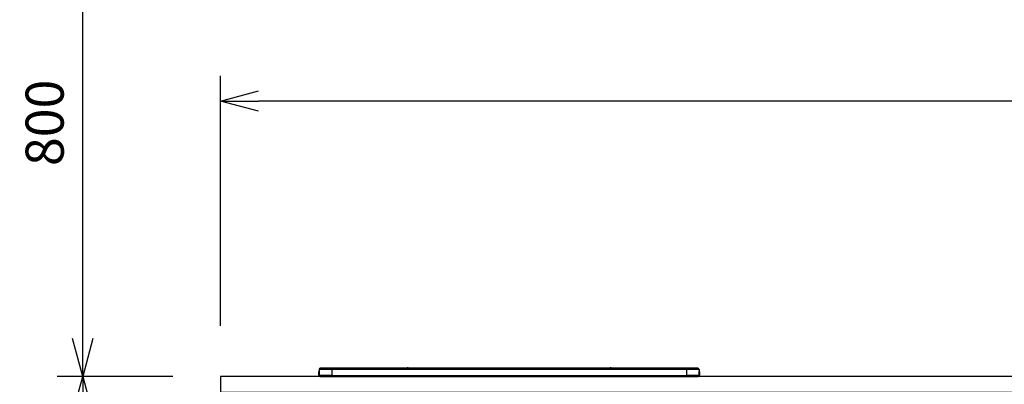
# Model space of a CAD drawing. Extents: x 281 to 14698, y -2028 to 6780.
# Drawn here: x 10041 to 11593, y 1599 to 2175 of the extents above; entities that cross this region are included whole.
import ezdxf

# ---------------------------------------------------------------- set-up
doc = ezdxf.new("R2010")
doc.units = 0
doc.header["$LTSCALE"] = 10
doc.header["$MEASUREMENT"] = 0
doc.layers.get('0').update_dxf_attribs({"linetype": 'CONTINUOUS'})
doc.layers.get('Defpoints').update_dxf_attribs({"linetype": 'CONTINUOUS'})
doc.layers.add('DEFAULT_1', color=7, linetype='CONTINUOUS')
doc.styles.add('K2', font='sse', dxfattribs={"width": 0.7, "bigfont": 'bigfont'})
doc.styles.get("Standard").update_dxf_attribs({"font": 'TXT.shx', "width": 0.7, "bigfont": 'BIGFONT.shx'})
doc.dimstyles.get("Standard").update_dxf_attribs({"dimtxt": 0.18, "dimasz": 0.18, "dimexe": 0.18, "dimexo": 0.0625, "dimgap": 0.09, "dimtad": 0, "dimtih": 1, "dimtoh": 1, "dimdec": 1, "dimzin": 0, "dimdsep": 46, "dimtxsty": 'K2', "dimcen": 0.09, "dimadec": 0, "dimazin": 0, "dimtfac": 1, "dimtdec": 1, "dimtofl": 0, "dimtmove": 2, "dimatfit": 3, "dimfxl": 0, "dimtolj": 1, "dimtzin": 0, "dimarcsym": 0})

# ---------------------------------------------------------------- blocks, each defined once
blk = doc.blocks.new('_Open30')
at = {"color": 0, "linetype": 'ByBlock', "lineweight": -2}
for p, q in [((-1, 0.268), (0, 0)), ((0, 0), (-1, -0.268)), ((0, 0), (-1, 0))]:
    blk.add_line(p, q, dxfattribs=at)
blk = doc.blocks.new('*D36')
at = {"color": 1, "lineweight": -2}
for p, q in [((10282.7, 2411.9), (10100.1, 2411.9)), ((10140.1, 1671.9), (10140.1, 2351.9)), ((10282.2, 1611.9), (10100.1, 1611.9))]:
    blk.add_line(p, q, dxfattribs=at)
at = {"layer": 'Defpoints', "color": 0}
for p in [(10140.1, 2411.9), (10362.7, 2411.9), (10362.2, 1611.9)]:
    blk.add_point(p, dxfattribs=at)
at = {"color": 1, "lineweight": -2, "xscale": 60, "yscale": 60, "zscale": 60}
for p, rotation in [((10140.1, 2411.9), 90), ((10140.1, 1611.9), 270)]:
    blk.add_blockref('_Open30', p, dxfattribs=dict(at, rotation=rotation))
at = {"color": 0, "insert": (10080.1, 2011.9), "char_height": 60, "attachment_point": 5, "rotation": 90}
blk.add_mtext('\\A1;800', dxfattribs=at)
blk = doc.blocks.new('*D38')
at = {"color": 1, "lineweight": -2}
for p, q in [((10357.2, 1691.9), (10357.2, 2086.2)), ((13087.2, 1691.9), (13087.2, 2086.2)), ((13027.2, 2046.2), (10417.2, 2046.2))]:
    blk.add_line(p, q, dxfattribs=at)
at = {"layer": 'Defpoints', "color": 0}
for p in [(10357.2, 2046.2), (10357.2, 1611.9), (13087.2, 1611.9)]:
    blk.add_point(p, dxfattribs=at)
at = {"color": 1, "lineweight": -2, "xscale": 60, "yscale": 60, "zscale": 60, "rotation": 180}
blk.add_blockref('_Open30', (10357.2, 2046.2), dxfattribs=at)
at = {"color": 1, "lineweight": -2, "xscale": 60, "yscale": 60, "zscale": 60}
blk.add_blockref('_Open30', (13087.2, 2046.2), dxfattribs=at)
at = {"color": 0, "insert": (11722.2, 2106.2), "char_height": 60, "attachment_point": 5}
blk.add_mtext('\\A1;2730', dxfattribs=at)
blk = doc.blocks.new('*D40')
at = {"color": 1, "lineweight": -2}
for p, q in [((10282.2, 1611.9), (10100.1, 1611.9)), ((10140.1, 1551.9), (10140.1, 821.9)), ((10282.2, 761.9), (10100.1, 761.9))]:
    blk.add_line(p, q, dxfattribs=at)
at = {"layer": 'Defpoints', "color": 0}
for p in [(10362.2, 1611.9), (10140.1, 761.9), (10362.2, 761.9)]:
    blk.add_point(p, dxfattribs=at)
at = {"color": 1, "lineweight": -2, "xscale": 60, "yscale": 60, "zscale": 60}
for p, rotation in [((10140.1, 1611.9), 90), ((10140.1, 761.9), 270)]:
    blk.add_blockref('_Open30', p, dxfattribs=dict(at, rotation=rotation))
at = {"color": 0, "insert": (10080.1, 1186.9), "char_height": 60, "attachment_point": 5, "rotation": 90}
blk.add_mtext('\\A1;850', dxfattribs=at)

msp = doc.modelspace()

# ---------------------------------------------------------------- linework, layer by layer
msp.add_lwpolyline([(10357.17, 1586.87), (13087.17, 1586.87), (13087.17, 1611.87), (10357.17, 1611.87)], close=True)
at = {"layer": 'DEFAULT_1'}
for p, q in [((10512.17, 1619.27), (10512.17, 1613.77)), ((10512.17, 1619.27), (10512.47, 1619.27)), ((10512.47, 1613.77), (10512.47, 1619.27)), ((10512.67, 1622.87), (10512.67, 1613.37)), ((11109.67, 1624.87), (10514.67, 1624.87)), ((10532.67, 1624.87), (10532.67, 1611.87)), ((11091.67, 1623), (10532.67, 1623)), ((10652.3, 1625.37), (10652.03, 1625.37)), ((10972.03, 1625.37), (10972.3, 1625.37)), ((11091.67, 1624.87), (11091.67, 1611.87)), ((11111.67, 1622.87), (11111.67, 1613.37)), ((11111.87, 1613.77), (11111.87, 1619.27)), ((11112.17, 1619.27), (11111.87, 1619.27)), ((11112.17, 1619.27), (11112.17, 1613.77)), ((10512.17, 1613.77), (10512.47, 1613.77)), ((10514.17, 1611.87), (11110.17, 1611.87)), ((10532.67, 1613.47), (11091.67, 1613.47)), ((11112.17, 1613.77), (11111.87, 1613.77))]:
    msp.add_line(p, q, dxfattribs=at)
for centre, radius, start, end in [((10514.17, 1619.27), 2, 138.59038, 180), ((10514.17, 1619.27), 1.7, 151.92751, 180), ((10514.67, 1622.87), 2, 90, 180), ((10652.03, 1623.87), 1.5, 90, 138.18969), ((10652.3, 1623.87), 1.5, 41.81031, 90), ((10972.03, 1623.87), 1.5, 90, 138.18969), ((10972.3, 1623.87), 1.5, 41.81031, 90), ((11109.67, 1622.87), 2, 0, 90), ((11110.17, 1619.27), 2, 0, 41.40962), ((11110.17, 1619.27), 1.7, 0, 28.07249), ((10513.67, 1613.77), 1.5, 180, 243.66407), ((10513.67, 1613.77), 1.2, 180, 216.25294), ((10514.17, 1613.37), 1.5, 180, 270), ((11110.17, 1613.37), 1.5, 270, 0), ((11110.67, 1613.77), 1.5, 296.33593, 0), ((11110.67, 1613.77), 1.2, 323.74706, 0)]:
    msp.add_arc(centre, radius, start, end, dxfattribs=at)
for centre, ratio, start_param, end_param in [((10532.67, 1622.87), 0.0068802, 1.5707963, 3.1415927), ((11091.67, 1622.87), 0.0068802, 0, 1.5707963), ((10532.67, 1613.37), 0.0051602, 1.5707963, 3.1415927), ((11091.67, 1613.37), 0.0051602, 0, 1.5707963)]:
    msp.add_ellipse(centre, major_axis=(20, 0), ratio=ratio, start_param=start_param, end_param=end_param, dxfattribs=at)

# ---------------------------------------------------------------- dimensions: what is measured, and where the dimension line sits
for base, p2, picture, middle in [((10140.15, 2411.87), (10362.67, 2411.87), '*D36', (10080.15, 2011.87)), ((10140.15, 761.87), (10362.17, 761.87), '*D40', (10080.15, 1186.87))]:
    dim = msp.add_linear_dim(base=base, p1=(10362.17, 1611.87), p2=p2, angle=90, dimstyle='Standard', override={"dimscale": 40, "dimtxt": 1.5, "dimasz": 1.5, "dimexe": 1, "dimexo": 2, "dimgap": 0.75, "dimtad": 1, "dimtih": 0, "dimtoh": 0, "dimzin": 8, "dimtxsty": 'Standard', "dimblk": 'Open30', "dimcen": 0, "dimclrd": 1, "dimclre": 1, "dimtfac": 0.8, "dimtofl": 1, "dimldrblk": 'Open30'})
    dim.commit()
    dim.dimension.update_dxf_attribs({"geometry": picture, "text_midpoint": middle})
dim = msp.add_linear_dim(base=(10357.17, 2046.2), p1=(13087.17, 1611.87), p2=(10357.17, 1611.87), dimstyle='Standard', override={"dimscale": 40, "dimtxt": 1.5, "dimasz": 1.5, "dimexe": 1, "dimexo": 2, "dimgap": 0.75, "dimtad": 1, "dimtih": 0, "dimtoh": 0, "dimzin": 8, "dimtxsty": 'Standard', "dimblk": 'Open30', "dimcen": 0, "dimclrd": 1, "dimclre": 1, "dimtfac": 0.8, "dimtofl": 1, "dimldrblk": 'Open30'})
dim.commit()
dim.dimension.update_dxf_attribs({"geometry": '*D38', "text_midpoint": (11722.17, 2106.2)})

doc.saveas('drawing.dxf')
